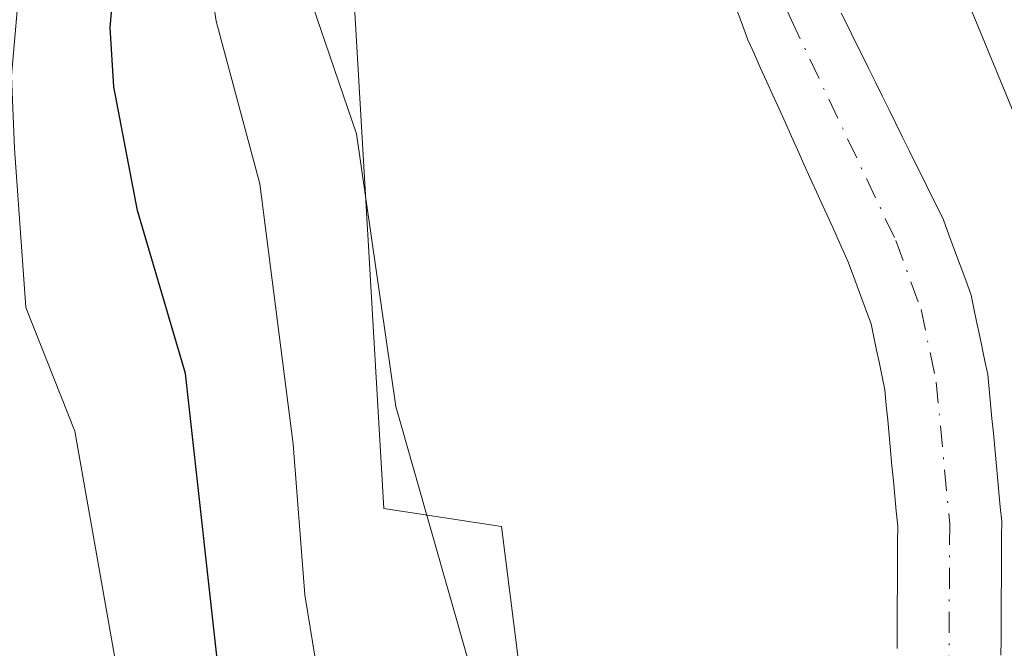
# Model space of a CAD drawing. Units: metres. Extents: x 668339 to 671798, y 4751316 to 4753713.
# Drawn here: x 669699 to 669760, y 4753587 to 4753627 of the extents above; entities that cross this region are included whole.
import ezdxf

# ---------------------------------------------------------------- set-up
doc = ezdxf.new("R2010")
doc.units = ezdxf.units.M
doc.header["$MEASUREMENT"] = 0
doc.linetypes.add('DGN Style 4', pattern=[2.6384748266838614, 1.318413404963828, -0.6592067024819142, 0.001648016756204785, -0.6592067024819142])
for name, color, linetype, lineweight in [('Arbolado forestal CxS', 92, 'Continuous', 0), ('Corriente natural Cxs', 4, 'Continuous', 13), ('Corriente natural eje', 4, 'DGN Style 4', 0), ('Curva de nivel maestra', 30, 'Continuous', 30), ('Curva de nivel normal', 30, 'Continuous', 0), ('Roquedo CxS', 135, 'Continuous', 0), ('Suelo desnudo CxS', 253, 'Continuous', 0)]:
    doc.layers.add(name, color=color, linetype=linetype, lineweight=lineweight)

# ---------------------------------------------------------------- blocks, each defined once
blk = doc.blocks.new('*U8')
at = {"layer": 'Arbolado forestal CxS', "color": 92, "linetype": 'Continuous', "lineweight": 0}
blk.add_polyline3d([(669426.858, 4753655.9858, 985.9391000000032), (669710.7220999999, 4753663.021600001, 941.3203000000068), (669712.4505000003, 4753650.767100001, 940.9309999999969), (669719.4084999999, 4753634.4999, 939.8632999999973), (669721.6608999996, 4753596.180500001, 942.201199999996), (669728.9826999997, 4753595.053500001, 938.9456000000064), (669736.8680999996, 4753532.501900001, 939.4839999999967), (669727.7034999998, 4753498.299699999, 938.6615000000021), (669731.1337000001, 4753490.013699999, 938.9750000000058), (669732.3872999996, 4753480.5799, 941.2516000000032), (669741.3393999999, 4753468.7029, 936.8769999999931), (669728.0263, 4753452.7203, 934.8861999999936), (669701.8431000002, 4753435.849500001, 937.5816999999952), (669700.5120999999, 4753428.7455, 936.0966999999946), (669684.5361000003, 4753406.1041, 936.2718000000023), (669675.2169000005, 4753387.013499999, 934.8484000000027), (669670.3342000004, 4753331.073100001, 933.8331999999937)], dxfattribs=at)

msp = doc.modelspace()

# ---------------------------------------------------------------- linework, layer by layer
at = {"layer": 'Arbolado forestal CxS', "color": 92, "linetype": 'Continuous', "lineweight": 0}
for points in [[(669710.7220999999, 4753663.021700001, 941.3203000000068), (669712.4505000003, 4753650.767100001, 940.9309999999969), (669719.4084999999, 4753634.4999, 939.8632999999973), (669721.6608999996, 4753596.180500001, 942.201199999996), (669728.9826999997, 4753595.053500001, 938.9456000000064), (669736.8680999996, 4753532.501900001, 939.4839999999967), (669727.7034999998, 4753498.299699999, 938.6615000000021), (669731.1337000001, 4753490.013699999, 938.9750000000058), (669732.3872999996, 4753480.5799, 941.2516000000032), (669741.3393999999, 4753468.7029, 936.8769999999931), (669728.0263, 4753452.7203, 934.8861999999936), (669701.8431000002, 4753435.849500001, 937.5816999999952), (669700.5120999999, 4753428.7455, 936.0966999999946), (669684.5361000003, 4753406.1041, 936.2718000000023), (669675.2169000005, 4753387.013499999, 934.8484000000027), (669670.3342000004, 4753331.073100001, 933.8331999999937)], [(669760.0401, 4753587.050100001, 938.133799999996), (669760.0500999996, 4753587.970100001, 938.164499999999), (669760.0500999996, 4753588.9001, 938.1870999999956), (669760.0601000005, 4753589.8201, 938.2112000000053), (669760.0601000005, 4753590.7501, 938.2338000000019), (669760.0702000001, 4753591.670100001, 938.2581000000064), (669760.0702000001, 4753592.600099999, 938.2810000000027), (669760.0800999999, 4753593.520099999, 938.307799999995), (669760.0800999999, 4753594.450099999, 938.3328999999941), (669760.0900999998, 4753595.370100001, 938.3601000000054), (669760.0000999998, 4753596.280099999, 938.3632999999973), (669759.9200999998, 4753597.200099999, 938.3671999999933), (669759.8300999999, 4753598.120100001, 938.369000000006), (669759.7401000002, 4753599.030099999, 938.3695000000008), (669759.6601, 4753599.940099999, 938.3705999999949), (669759.5701000001, 4753600.860099999, 938.3669999999984), (669759.4802000001, 4753601.770099999, 938.3608999999997), (669759.3901000004, 4753602.690099999, 938.3559999999999), (669759.3101000005, 4753603.600099999, 938.3652000000002), (669759.2202000003, 4753604.520099999, 938.3711000000039), (669759.0500999996, 4753605.340100001, 938.3459000000003), (669758.8800999997, 4753606.1601, 938.3196999999927), (669758.7001, 4753606.9801, 938.2891999999993), (669758.5301000001, 4753607.800100001, 938.274900000004), (669758.3601000002, 4753608.620100001, 938.2869000000064), (669758.1902000001, 4753609.440099999, 938.3027000000002), (669757.8501000004, 4753610.380100001, 938.281799999997), (669757.5000999998, 4753611.3201, 938.2667999999976), (669757.1601999998, 4753612.2501, 938.3436999999976), (669756.8101000005, 4753613.190099999, 938.4275999999956), (669756.4700999996, 4753614.130100001, 938.5008999999991), (669756.0500999996, 4753614.9901, 938.5380000000005), (669755.6201, 4753615.840100001, 938.5510000000068), (669755.2001, 4753616.700099999, 938.5442000000039), (669754.7701000003, 4753617.5601, 938.5157000000036), (669754.3501000004, 4753618.4101, 938.5099999999949), (669753.9200999998, 4753619.270099999, 938.5043000000006), (669753.5001999997, 4753620.130100001, 938.5017999999982), (669753.0800999999, 4753620.9801, 938.4995000000055), (669752.6501000002, 4753621.840100001, 938.4973999999929), (669752.2301000003, 4753622.700099999, 938.5381999999954), (669751.8000999996, 4753623.5601, 938.5963000000047), (669751.3800999997, 4753624.4101, 938.6331000000064), (669750.9501, 4753625.270099999, 938.6484999999958), (669750.5301000001, 4753626.130100001, 938.6438000000053), (669750.1001000004, 4753626.9801, 938.6156999999948)], [(669750.1001000004, 4753626.9801, 938.6156999999948), (669750.5301000001, 4753626.130100001, 938.6438000000053), (669750.9501, 4753625.270099999, 938.6484999999958), (669751.3800999997, 4753624.4101, 938.6331000000064), (669751.8000999996, 4753623.5601, 938.5963000000047), (669752.2301000003, 4753622.700099999, 938.5381999999954), (669752.6501000002, 4753621.840100001, 938.4973999999929), (669753.0800999999, 4753620.9801, 938.4995000000055), (669753.5001999997, 4753620.130100001, 938.5017999999982), (669753.9200999998, 4753619.270099999, 938.5043000000006), (669754.3501000004, 4753618.4101, 938.5099999999949), (669754.7701000003, 4753617.5601, 938.5157000000036), (669755.2001, 4753616.700099999, 938.5442000000039), (669755.6201, 4753615.840100001, 938.5510000000068), (669756.0500999996, 4753614.9901, 938.5380000000005), (669756.4700999996, 4753614.130100001, 938.5008999999991), (669756.8101000005, 4753613.190099999, 938.4275999999956), (669757.1601999998, 4753612.2501, 938.3436999999976), (669757.5000999998, 4753611.3201, 938.2667999999976), (669757.8501000004, 4753610.380100001, 938.281799999997), (669758.1902000001, 4753609.440099999, 938.3027000000002), (669758.3601000002, 4753608.620100001, 938.2869000000064), (669758.5301000001, 4753607.800100001, 938.274900000004), (669758.7001, 4753606.9801, 938.2891999999993), (669758.8800999997, 4753606.1601, 938.3196999999927), (669759.0500999996, 4753605.340100001, 938.3459000000003), (669759.2202000003, 4753604.520099999, 938.3711000000039), (669759.3101000005, 4753603.600099999, 938.3652000000002), (669759.3901000004, 4753602.690099999, 938.3559999999999), (669759.4802000001, 4753601.770099999, 938.3608999999997), (669759.5701000001, 4753600.860099999, 938.3669999999984), (669759.6601, 4753599.940099999, 938.3705999999949), (669759.7401000002, 4753599.030099999, 938.3695000000008), (669759.8300999999, 4753598.120100001, 938.369000000006), (669759.9200999998, 4753597.200099999, 938.3671999999933), (669760.0000999998, 4753596.280099999, 938.3632999999973), (669760.0900999998, 4753595.370100001, 938.3601000000054), (669760.0800999999, 4753594.450099999, 938.3328999999941), (669760.0800999999, 4753593.520099999, 938.307799999995), (669760.0702000001, 4753592.600099999, 938.2810000000027), (669760.0702000001, 4753591.670100001, 938.2581000000064), (669760.0601000005, 4753590.7501, 938.2338000000019), (669760.0601000005, 4753589.8201, 938.2112000000053), (669760.0500999996, 4753588.9001, 938.1870999999956), (669760.0500999996, 4753587.970100001, 938.164499999999), (669760.0401, 4753587.050100001, 938.133799999996)]]:
    msp.add_polyline3d(points, dxfattribs=at)
at = {"layer": 'Corriente natural Cxs', "color": 4, "linetype": 'Continuous', "lineweight": 13}
for points in [[(669753.5800999999, 4753587.470100001, 938.1236999999965), (669753.5800999999, 4753588.420100001, 938.1448999999993), (669753.5900999998, 4753589.370100001, 938.1652999999933), (669753.5900999998, 4753590.3201, 938.186600000001), (669753.6001000004, 4753591.280099999, 938.2070999999996), (669753.6001000004, 4753592.2301, 938.2284999999974), (669753.6101000002, 4753593.1801, 938.2304000000004), (669753.6101000002, 4753594.130100001, 938.2262000000047), (669753.6201, 4753595.0801, 938.2207999999956), (669753.5301000001, 4753596.020099999, 938.226999999999), (669753.4401000004, 4753596.960100001, 938.2333000000071), (669753.3501000004, 4753597.9001, 938.2385000000068), (669753.2600999996, 4753598.840100001, 938.2418999999937), (669753.1801000005, 4753599.790100001, 938.244000000006), (669753.0900999998, 4753600.7301, 938.247199999998), (669753.0000999998, 4753601.670100001, 938.2502999999997), (669752.9101, 4753602.610099999, 938.2535000000062), (669752.8201000001, 4753603.550100001, 938.2584000000062), (669752.6501000002, 4753604.370100001, 938.2704999999987), (669752.4801000003, 4753605.190099999, 938.279999999999), (669752.3000999996, 4753606.020099999, 938.2887999999948), (669752.1300999997, 4753606.840100001, 938.2988999999944), (669751.9600999998, 4753607.6601, 938.3092000000034), (669751.6700999998, 4753608.440099999, 938.3249000000069), (669751.3800999997, 4753609.220100001, 938.3418999999994), (669751.1001000004, 4753610.0101, 938.3589999999967), (669750.8101000005, 4753610.790100001, 938.3785999999964), (669750.5201000003, 4753611.5701, 938.3993999999948), (669750.1300999997, 4753612.4301, 938.431500000006), (669749.7401000002, 4753613.290100001, 938.4489999999934), (669749.3501000004, 4753614.1501, 938.4627000000038), (669748.9600999998, 4753615.0101, 938.4735999999976), (669748.5701000001, 4753615.870100001, 938.481899999999), (669748.1801000005, 4753616.7301, 938.487500000003), (669747.7901, 4753617.590100001, 938.4903000000049), (669747.4001000002, 4753618.450099999, 938.484700000001), (669747.0201000003, 4753619.3101, 938.4850000000006), (669746.6300999997, 4753620.170100001, 938.4900999999956), (669746.2401000002, 4753621.030099999, 938.498900000006), (669745.8501000004, 4753621.890100001, 938.5114999999934), (669745.4600999998, 4753622.7501, 938.5298999999941), (669745.0701000001, 4753623.610099999, 938.554999999993), (669744.6801000005, 4753624.470100001, 938.580700000006), (669744.2901, 4753625.3301, 938.6067999999941), (669743.9600999998, 4753626.2401, 938.6244000000006), (669743.6401000004, 4753627.140100001, 938.641499999998)], [(669753.5800999999, 4753587.470100001, 938.1236999999965), (669753.5800999999, 4753588.420100001, 938.1448999999993), (669753.5900999998, 4753589.370100001, 938.1652999999933), (669753.5900999998, 4753590.3201, 938.186600000001), (669753.6001000004, 4753591.280099999, 938.2070999999996), (669753.6001000004, 4753592.2301, 938.2284999999974), (669753.6101000002, 4753593.1801, 938.2304000000004), (669753.6101000002, 4753594.130100001, 938.2262000000047), (669753.6201, 4753595.0801, 938.2207999999956), (669753.5301000001, 4753596.020099999, 938.226999999999), (669753.4401000004, 4753596.960100001, 938.2333000000071), (669753.3501000004, 4753597.9001, 938.2385000000068), (669753.2600999996, 4753598.840100001, 938.2418999999937), (669753.1801000005, 4753599.790100001, 938.244000000006), (669753.0900999998, 4753600.7301, 938.247199999998), (669753.0000999998, 4753601.670100001, 938.2502999999997), (669752.9101, 4753602.610099999, 938.2535000000062), (669752.8201000001, 4753603.550100001, 938.2584000000062), (669752.6501000002, 4753604.370100001, 938.2704999999987), (669752.4801000003, 4753605.190099999, 938.279999999999), (669752.3000999996, 4753606.020099999, 938.2887999999948), (669752.1300999997, 4753606.840100001, 938.2988999999944), (669751.9600999998, 4753607.6601, 938.3092000000034), (669751.6700999998, 4753608.440099999, 938.3249000000069), (669751.3800999997, 4753609.220100001, 938.3418999999994), (669751.1001000004, 4753610.0101, 938.3589999999967), (669750.8101000005, 4753610.790100001, 938.3785999999964), (669750.5201000003, 4753611.5701, 938.3993999999948), (669750.1300999997, 4753612.4301, 938.431500000006), (669749.7401000002, 4753613.290100001, 938.4489999999934), (669749.3501000004, 4753614.1501, 938.4627000000038), (669748.9600999998, 4753615.0101, 938.4735999999976), (669748.5701000001, 4753615.870100001, 938.481899999999), (669748.1801000005, 4753616.7301, 938.487500000003), (669747.7901, 4753617.590100001, 938.4903000000049), (669747.4001000002, 4753618.450099999, 938.484700000001), (669747.0201000003, 4753619.3101, 938.4850000000006), (669746.6300999997, 4753620.170100001, 938.4900999999956), (669746.2401000002, 4753621.030099999, 938.498900000006), (669745.8501000004, 4753621.890100001, 938.5114999999934), (669745.4600999998, 4753622.7501, 938.5298999999941), (669745.0701000001, 4753623.610099999, 938.554999999993), (669744.6801000005, 4753624.470100001, 938.580700000006), (669744.2901, 4753625.3301, 938.6067999999941), (669743.9600999998, 4753626.2401, 938.6244000000006), (669743.6401000004, 4753627.140100001, 938.641499999998)], [(669750.1001000004, 4753626.9801, 938.6156999999948), (669750.5301000001, 4753626.130100001, 938.6438000000053), (669750.9501, 4753625.270099999, 938.6484999999958), (669751.3800999997, 4753624.4101, 938.6331000000064), (669751.8000999996, 4753623.5601, 938.5963000000047), (669752.2301000003, 4753622.700099999, 938.5381999999954), (669752.6501000002, 4753621.840100001, 938.4973999999929), (669753.0800999999, 4753620.9801, 938.4995000000055), (669753.5000999998, 4753620.130100001, 938.5017999999982), (669753.9200999998, 4753619.270099999, 938.5043000000006), (669754.3501000004, 4753618.4101, 938.5099999999949), (669754.7701000003, 4753617.5601, 938.5157000000036), (669755.2001, 4753616.700099999, 938.5442000000039), (669755.6201, 4753615.840100001, 938.5510000000068), (669756.0500999996, 4753614.9901, 938.5380000000005), (669756.4700999996, 4753614.130100001, 938.5008999999991), (669756.8101000005, 4753613.190099999, 938.4275999999956), (669757.1601, 4753612.2501, 938.3436999999976), (669757.5000999998, 4753611.3201, 938.2667999999976), (669757.8501000004, 4753610.380100001, 938.281799999997), (669758.1901000004, 4753609.440099999, 938.3027000000002), (669758.3601000002, 4753608.620100001, 938.2869000000064), (669758.5301000001, 4753607.800100001, 938.274900000004), (669758.7001, 4753606.9801, 938.2891999999993), (669758.8800999997, 4753606.1601, 938.3196999999927), (669759.0500999996, 4753605.340100001, 938.3459000000003), (669759.2200999996, 4753604.520099999, 938.3709999999993), (669759.3101000005, 4753603.600099999, 938.3652000000002), (669759.3901000004, 4753602.690099999, 938.3559999999999), (669759.4801000003, 4753601.770099999, 938.360799999995), (669759.5701000001, 4753600.860099999, 938.3669999999984), (669759.6601, 4753599.940099999, 938.3705999999949), (669759.7401000002, 4753599.030099999, 938.3695000000008), (669759.8300999999, 4753598.120100001, 938.369000000006), (669759.9200999998, 4753597.200099999, 938.3671999999933), (669760.0000999998, 4753596.280099999, 938.3632999999973), (669760.0900999998, 4753595.370100001, 938.3601000000054), (669760.0800999999, 4753594.450099999, 938.3328999999941), (669760.0800999999, 4753593.520099999, 938.307799999995), (669760.0701000001, 4753592.600099999, 938.2810000000027), (669760.0701000001, 4753591.670100001, 938.2581000000064), (669760.0601000005, 4753590.7501, 938.2338000000019), (669760.0601000005, 4753589.8201, 938.2112000000053), (669760.0500999996, 4753588.9001, 938.1870999999956), (669760.0500999996, 4753587.970100001, 938.164499999999), (669760.0401, 4753587.050100001, 938.133799999996)], [(669750.1001000004, 4753626.9801, 938.6156999999948), (669750.5301000001, 4753626.130100001, 938.6438000000053), (669750.9501, 4753625.270099999, 938.6484999999958), (669751.3800999997, 4753624.4101, 938.6331000000064), (669751.8000999996, 4753623.5601, 938.5963000000047), (669752.2301000003, 4753622.700099999, 938.5381999999954), (669752.6501000002, 4753621.840100001, 938.4973999999929), (669753.0800999999, 4753620.9801, 938.4995000000055), (669753.5000999998, 4753620.130100001, 938.5017999999982), (669753.9200999998, 4753619.270099999, 938.5043000000006), (669754.3501000004, 4753618.4101, 938.5099999999949), (669754.7701000003, 4753617.5601, 938.5157000000036), (669755.2001, 4753616.700099999, 938.5442000000039), (669755.6201, 4753615.840100001, 938.5510000000068), (669756.0500999996, 4753614.9901, 938.5380000000005), (669756.4700999996, 4753614.130100001, 938.5008999999991), (669756.8101000005, 4753613.190099999, 938.4275999999956), (669757.1601, 4753612.2501, 938.3436999999976), (669757.5000999998, 4753611.3201, 938.2667999999976), (669757.8501000004, 4753610.380100001, 938.281799999997), (669758.1901000004, 4753609.440099999, 938.3027000000002), (669758.3601000002, 4753608.620100001, 938.2869000000064), (669758.5301000001, 4753607.800100001, 938.274900000004), (669758.7001, 4753606.9801, 938.2891999999993), (669758.8800999997, 4753606.1601, 938.3196999999927), (669759.0500999996, 4753605.340100001, 938.3459000000003), (669759.2200999996, 4753604.520099999, 938.3709999999993), (669759.3101000005, 4753603.600099999, 938.3652000000002), (669759.3901000004, 4753602.690099999, 938.3559999999999), (669759.4801000003, 4753601.770099999, 938.360799999995), (669759.5701000001, 4753600.860099999, 938.3669999999984), (669759.6601, 4753599.940099999, 938.3705999999949), (669759.7401000002, 4753599.030099999, 938.3695000000008), (669759.8300999999, 4753598.120100001, 938.369000000006), (669759.9200999998, 4753597.200099999, 938.3671999999933), (669760.0000999998, 4753596.280099999, 938.3632999999973), (669760.0900999998, 4753595.370100001, 938.3601000000054), (669760.0800999999, 4753594.450099999, 938.3328999999941), (669760.0800999999, 4753593.520099999, 938.307799999995), (669760.0701000001, 4753592.600099999, 938.2810000000027), (669760.0701000001, 4753591.670100001, 938.2581000000064), (669760.0601000005, 4753590.7501, 938.2338000000019), (669760.0601000005, 4753589.8201, 938.2112000000053), (669760.0500999996, 4753588.9001, 938.1870999999956), (669760.0500999996, 4753587.970100001, 938.164499999999), (669760.0401, 4753587.050100001, 938.133799999996)]]:
    msp.add_polyline3d(points, dxfattribs=at)
at = {"layer": 'Corriente natural eje', "color": 4, "linetype": 'DGN Style 4', "lineweight": 0}
msp.add_polyline3d([(669734.8296999997, 4753663.619100001, 939.8032999999997), (669734.5100999996, 4753663.0101, 939.8043999999937), (669733.9401000004, 4753660.5601, 939.7406999999948), (669734.2001, 4753654.470100001, 939.5068000000028), (669735.9901000002, 4753649.5701, 939.2160000000005), (669741.1700999998, 4753639.630100001, 938.8800999999949), (669746.9901000002, 4753626.590100001, 938.2231999999932), (669753.5000999998, 4753612.850099999, 938.2155999999959), (669755.0701000001, 4753608.550100001, 938.1175999999978), (669756.0201000003, 4753604.040100001, 937.936799999996), (669756.8601000002, 4753595.2301, 937.8472999999941), (669756.8000999996, 4753585.380100001, 937.7752000000038), (669755.7001, 4753575.3101, 937.6083999999975), (669752.7001, 4753565.4901, 937.3643000000012), (669752.3400999998, 4753559.9301, 937.2210999999952), (669752.8601000002, 4753550.290100001, 936.9060000000027), (669753.2901, 4753547.460100001, 936.7621000000073), (669754.7801000001, 4753542.170100001, 936.5497999999935), (669763.9101, 4753514.5101, 935.7467000000034), (669765.5800999999, 4753507.6801, 935.7274000000034), (669766.2001, 4753503.985099999, 935.6751999999979)], dxfattribs=at)
at = {"layer": 'Curva de nivel maestra', "color": 30, "linetype": 'Continuous', "lineweight": 30, "elevation": 950, "flags": 128}
msp.add_lwpolyline([(669711.6200000001, 4753583.8301), (669709.3099999997, 4753604.5701), (669706.3200000003, 4753614.710100001), (669704.8600000005, 4753622.4001), (669704.6299999999, 4753626.090100001), (669705.4100000003, 4753635.0101), (669705.2599999999, 4753640.140100001), (669704.2400000002, 4753643.780099999), (669700.4100000003, 4753652.7301), (669699.5300000003, 4753655.780099999), (669699.3300000001, 4753657.860099999), (669699.3499999996, 4753658.130100001), (669700.3399999999, 4753662.7601), (669700.3408000005, 4753662.7642)], dxfattribs=at)
at = {"layer": 'Curva de nivel normal', "color": 30, "linetype": 'Continuous', "lineweight": 0, "flags": 128}
for points, elevation in [([(669739.1200000001, 4753663.725400001), (669739.1399999997, 4753659.119999999), (669740.0499999998, 4753654.689999999), (669740.4800000006, 4753650.390000001), (669742.8499999996, 4753645.939999999), (669745.7000000002, 4753639.039999999), (669747.3600000005, 4753636.600000001), (669749.6600000003, 4753634.15), (669751.5700000003, 4753633.100000001), (669754.4900000002, 4753632.800000001), (669755.9199999999, 4753631.51), (669757.5300000003, 4753628.83), (669761.5199999996, 4753619.100000001), (669762.1600000003, 4753614.24), (669762.1299999999, 4753607.42), (669763.3300000001, 4753599.850000001), (669764.1200000001, 4753591.310000001), (669765.5899999999, 4753584.730000001)], 940), ([(669726.8700000001, 4753586.810000001), (669722.4000000004, 4753602.52), (669719.9600000001, 4753619.49), (669716.6299999999, 4753629.199999999), (669714.7699999996, 4753639.980000001), (669712, 4753652.100000001), (669712.2599999999, 4753653.460000001), (669712.8600000005, 4753653.82), (669713.7999999998, 4753653.77), (669716.6399999997, 4753652.029999999), (669720.79, 4753650.25), (669721.5999999996, 4753650.16), (669722.0199999996, 4753650.9), (669722.1900000004, 4753654.02), (669722.8200000003, 4753655.83), (669723.2400000002, 4753656.24), (669725.29, 4753656.84), (669726.5899999999, 4753658.800000001), (669727.9899000004, 4753663.4495)], 940), ([(669696.6198000005, 4753662.672), (669696.6200000001, 4753662.6691), (669696.1900000004, 4753660.33), (669695.2999999998, 4753658.029999999), (669694.5800000001, 4753655.869999999), (669694.5099999999, 4753653.779999999), (669698.0300000003, 4753644.91), (669699.2300000006, 4753638.77), (669699.3200000003, 4753632.630000001), (669698.4900000002, 4753623.09), (669698.6799999997, 4753618.57), (669699.3799999999, 4753608.67), (669702.4199999999, 4753600.980000001), (669705.9299999997, 4753581.15)], 955), ([(669727, 4753520.699999999), (669727.3499999996, 4753523.390000001), (669727.2199999997, 4753526.59), (669722.9299999997, 4753561.800000001), (669721.9900000002, 4753567.050000001), (669720.0300000003, 4753573.189999999), (669717.9100000003, 4753583.560000001), (669716.7400000002, 4753590.810000001), (669716.0099999999, 4753600.17), (669713.9400000004, 4753616.369999999), (669711.2199999997, 4753626.49), (669710.79, 4753629.4), (669710.6900000004, 4753636.960000001), (669710.2400000002, 4753641.189999999), (669708.3700000001, 4753647.439999999), (669704.8799999999, 4753655.100000001), (669704.2599999999, 4753658.25), (669704.3899999997, 4753662.859999999), (669704.3899999997, 4753662.864600001)], 945)]:
    msp.add_lwpolyline(points, dxfattribs=dict(at, elevation=elevation))
at = {"layer": 'Roquedo CxS', "color": 135, "linetype": 'Continuous', "lineweight": 0}
for points in [[(669710.7220999999, 4753663.021700001, 941.3203000000068), (669712.4505000003, 4753650.767100001, 940.9309999999969), (669719.4084999999, 4753634.4999, 939.8632999999973), (669721.6608999996, 4753596.180500001, 942.201199999996), (669728.9826999997, 4753595.053500001, 938.9456000000064), (669736.8680999996, 4753532.501900001, 939.4839999999967), (669727.7034999998, 4753498.299699999, 938.6615000000021), (669731.1337000001, 4753490.013699999, 938.9750000000058), (669732.3872999996, 4753480.5799, 941.2516000000032), (669741.3393999999, 4753468.7029, 936.8769999999931), (669728.0263, 4753452.7203, 934.8861999999936), (669701.8431000002, 4753435.849500001, 937.5816999999952), (669700.5120999999, 4753428.7455, 936.0966999999946), (669684.5361000003, 4753406.1041, 936.2718000000023), (669675.2169000005, 4753387.013499999, 934.8484000000027), (669670.3342000004, 4753331.073100001, 933.8331999999937)], [(669736.8680999996, 4753532.501900001, 939.4839999999967), (669728.9826999997, 4753595.053500001, 938.9456000000064), (669721.6608999996, 4753596.180500001, 942.201199999996), (669719.4084999999, 4753634.4999, 939.8632999999973)], [(669743.6401000004, 4753627.140100001, 938.641499999998), (669743.9600999998, 4753626.2401, 938.6244000000006), (669744.2901, 4753625.3301, 938.6067999999941), (669744.6801000005, 4753624.470100001, 938.580700000006), (669745.0701000001, 4753623.610099999, 938.554999999993), (669745.4600999998, 4753622.7501, 938.5298999999941), (669745.8501000004, 4753621.890100001, 938.5114999999934), (669746.2401000002, 4753621.030099999, 938.498900000006), (669746.6300999997, 4753620.170100001, 938.4900999999956), (669747.0201000003, 4753619.3101, 938.4850000000006), (669747.4001000002, 4753618.450099999, 938.484700000001), (669747.7901, 4753617.590100001, 938.4903000000049), (669748.1801000005, 4753616.7301, 938.487500000003), (669748.5701000001, 4753615.870100001, 938.481899999999), (669748.9600999998, 4753615.0101, 938.4735999999976), (669749.3501000004, 4753614.1501, 938.4627000000038), (669749.7401000002, 4753613.290100001, 938.4489999999934), (669750.1300999997, 4753612.4301, 938.431500000006), (669750.5201000003, 4753611.5701, 938.3993999999948), (669750.8101000005, 4753610.790100001, 938.3785999999964), (669751.1001000004, 4753610.0101, 938.3589999999967), (669751.3800999997, 4753609.220100001, 938.3418999999994), (669751.6700999998, 4753608.440099999, 938.3249000000069), (669751.9600999998, 4753607.6601, 938.3092000000034), (669752.1300999997, 4753606.840100001, 938.2988999999944), (669752.3000999996, 4753606.020099999, 938.2887999999948), (669752.4801000003, 4753605.190099999, 938.279999999999), (669752.6501000002, 4753604.370100001, 938.2704999999987), (669752.8201000001, 4753603.550100001, 938.2584000000062), (669752.9101, 4753602.610099999, 938.2535000000062), (669753.0000999998, 4753601.670100001, 938.2502999999997), (669753.0900999998, 4753600.7301, 938.247199999998), (669753.1801000005, 4753599.790100001, 938.244000000006), (669753.2600999996, 4753598.840100001, 938.2418999999937), (669753.3501000004, 4753597.9001, 938.2385000000068), (669753.4401000004, 4753596.960100001, 938.2333000000071), (669753.5301000001, 4753596.020099999, 938.226999999999), (669753.6201, 4753595.0801, 938.2207999999956), (669753.6101000002, 4753594.130100001, 938.2262000000047), (669753.6101000002, 4753593.1801, 938.2304000000004), (669753.6001000004, 4753592.2301, 938.2284999999974), (669753.6001000004, 4753591.280099999, 938.2070999999996), (669753.5900999998, 4753590.3201, 938.186600000001), (669753.5900999998, 4753589.370100001, 938.1652999999933), (669753.5800999999, 4753588.420100001, 938.1448999999993), (669753.5800999999, 4753587.470100001, 938.1236999999965)], [(669743.6401000004, 4753627.140100001, 938.641499999998), (669743.9600999998, 4753626.2401, 938.6244000000006), (669744.2901, 4753625.3301, 938.6067999999941), (669744.6801000005, 4753624.470100001, 938.580700000006), (669745.0701000001, 4753623.610099999, 938.554999999993), (669745.4600999998, 4753622.7501, 938.5298999999941), (669745.8501000004, 4753621.890100001, 938.5114999999934), (669746.2401000002, 4753621.030099999, 938.498900000006), (669746.6300999997, 4753620.170100001, 938.4900999999956), (669747.0201000003, 4753619.3101, 938.4850000000006), (669747.4001000002, 4753618.450099999, 938.484700000001), (669747.7901, 4753617.590100001, 938.4903000000049), (669748.1801000005, 4753616.7301, 938.487500000003), (669748.5701000001, 4753615.870100001, 938.481899999999), (669748.9600999998, 4753615.0101, 938.4735999999976), (669749.3501000004, 4753614.1501, 938.4627000000038), (669749.7401000002, 4753613.290100001, 938.4489999999934), (669750.1300999997, 4753612.4301, 938.431500000006), (669750.5201000003, 4753611.5701, 938.3993999999948), (669750.8101000005, 4753610.790100001, 938.3785999999964), (669751.1001000004, 4753610.0101, 938.3589999999967), (669751.3800999997, 4753609.220100001, 938.3418999999994), (669751.6700999998, 4753608.440099999, 938.3249000000069), (669751.9600999998, 4753607.6601, 938.3092000000034), (669752.1300999997, 4753606.840100001, 938.2988999999944), (669752.3000999996, 4753606.020099999, 938.2887999999948), (669752.4801000003, 4753605.190099999, 938.279999999999), (669752.6501000002, 4753604.370100001, 938.2704999999987), (669752.8201000001, 4753603.550100001, 938.2584000000062), (669752.9101, 4753602.610099999, 938.2535000000062), (669753.0000999998, 4753601.670100001, 938.2502999999997), (669753.0900999998, 4753600.7301, 938.247199999998), (669753.1801000005, 4753599.790100001, 938.244000000006), (669753.2600999996, 4753598.840100001, 938.2418999999937), (669753.3501000004, 4753597.9001, 938.2385000000068), (669753.4401000004, 4753596.960100001, 938.2333000000071), (669753.5301000001, 4753596.020099999, 938.226999999999), (669753.6201, 4753595.0801, 938.2207999999956), (669753.6101000002, 4753594.130100001, 938.2262000000047), (669753.6101000002, 4753593.1801, 938.2304000000004), (669753.6001000004, 4753592.2301, 938.2284999999974), (669753.6001000004, 4753591.280099999, 938.2070999999996), (669753.5900999998, 4753590.3201, 938.186600000001), (669753.5900999998, 4753589.370100001, 938.1652999999933), (669753.5800999999, 4753588.420100001, 938.1448999999993), (669753.5800999999, 4753587.470100001, 938.1236999999965)]]:
    msp.add_polyline3d(points, dxfattribs=at)
at = {"layer": 'Suelo desnudo CxS', "color": 253, "linetype": 'Continuous', "lineweight": 0}
for points in [[(669753.5800999999, 4753587.470100001, 938.1236999999965), (669753.5800999999, 4753588.420100001, 938.1448999999993), (669753.5900999998, 4753589.370100001, 938.1652999999933), (669753.5900999998, 4753590.3201, 938.186600000001), (669753.6001000004, 4753591.280099999, 938.2070999999996), (669753.6001000004, 4753592.2301, 938.2284999999974), (669753.6101000002, 4753593.1801, 938.2304000000004), (669753.6101000002, 4753594.130100001, 938.2262000000047), (669753.6201, 4753595.0801, 938.2207999999956), (669753.5301000001, 4753596.020099999, 938.226999999999), (669753.4401000004, 4753596.960100001, 938.2333000000071), (669753.3501000004, 4753597.9001, 938.2385000000068), (669753.2600999996, 4753598.840100001, 938.2418999999937), (669753.1801000005, 4753599.790100001, 938.244000000006), (669753.0900999998, 4753600.7301, 938.247199999998), (669753.0000999998, 4753601.670100001, 938.2502999999997), (669752.9101, 4753602.610099999, 938.2535000000062), (669752.8201000001, 4753603.550100001, 938.2584000000062), (669752.6501000002, 4753604.370100001, 938.2704999999987), (669752.4801000003, 4753605.190099999, 938.279999999999), (669752.3000999996, 4753606.020099999, 938.2887999999948), (669752.1300999997, 4753606.840100001, 938.2988999999944), (669751.9600999998, 4753607.6601, 938.3092000000034), (669751.6700999998, 4753608.440099999, 938.3249000000069), (669751.3800999997, 4753609.220100001, 938.3418999999994), (669751.1001000004, 4753610.0101, 938.3589999999967), (669750.8101000005, 4753610.790100001, 938.3785999999964), (669750.5201000003, 4753611.5701, 938.3993999999948), (669750.1300999997, 4753612.4301, 938.431500000006), (669749.7401000002, 4753613.290100001, 938.4489999999934), (669749.3501000004, 4753614.1501, 938.4627000000038), (669748.9600999998, 4753615.0101, 938.4735999999976), (669748.5701000001, 4753615.870100001, 938.481899999999), (669748.1801000005, 4753616.7301, 938.487500000003), (669747.7901, 4753617.590100001, 938.4903000000049), (669747.4001000002, 4753618.450099999, 938.484700000001), (669747.0201000003, 4753619.3101, 938.4850000000006), (669746.6300999997, 4753620.170100001, 938.4900999999956), (669746.2401000002, 4753621.030099999, 938.498900000006), (669745.8501000004, 4753621.890100001, 938.5114999999934), (669745.4600999998, 4753622.7501, 938.5298999999941), (669745.0701000001, 4753623.610099999, 938.554999999993), (669744.6801000005, 4753624.470100001, 938.580700000006), (669744.2901, 4753625.3301, 938.6067999999941), (669743.9600999998, 4753626.2401, 938.6244000000006), (669743.6401000004, 4753627.140100001, 938.641499999998)], [(669743.6401000004, 4753627.140100001, 938.641499999998), (669743.9600999998, 4753626.2401, 938.6244000000006), (669744.2901, 4753625.3301, 938.6067999999941), (669744.6801000005, 4753624.470100001, 938.580700000006), (669745.0701000001, 4753623.610099999, 938.554999999993), (669745.4600999998, 4753622.7501, 938.5298999999941), (669745.8501000004, 4753621.890100001, 938.5114999999934), (669746.2401000002, 4753621.030099999, 938.498900000006), (669746.6300999997, 4753620.170100001, 938.4900999999956), (669747.0201000003, 4753619.3101, 938.4850000000006), (669747.4001000002, 4753618.450099999, 938.484700000001), (669747.7901, 4753617.590100001, 938.4903000000049), (669748.1801000005, 4753616.7301, 938.487500000003), (669748.5701000001, 4753615.870100001, 938.481899999999), (669748.9600999998, 4753615.0101, 938.4735999999976), (669749.3501000004, 4753614.1501, 938.4627000000038), (669749.7401000002, 4753613.290100001, 938.4489999999934), (669750.1300999997, 4753612.4301, 938.431500000006), (669750.5201000003, 4753611.5701, 938.3993999999948), (669750.8101000005, 4753610.790100001, 938.3785999999964), (669751.1001000004, 4753610.0101, 938.3589999999967), (669751.3800999997, 4753609.220100001, 938.3418999999994), (669751.6700999998, 4753608.440099999, 938.3249000000069), (669751.9600999998, 4753607.6601, 938.3092000000034), (669752.1300999997, 4753606.840100001, 938.2988999999944), (669752.3000999996, 4753606.020099999, 938.2887999999948), (669752.4801000003, 4753605.190099999, 938.279999999999), (669752.6501000002, 4753604.370100001, 938.2704999999987), (669752.8201000001, 4753603.550100001, 938.2584000000062), (669752.9101, 4753602.610099999, 938.2535000000062), (669753.0000999998, 4753601.670100001, 938.2502999999997), (669753.0900999998, 4753600.7301, 938.247199999998), (669753.1801000005, 4753599.790100001, 938.244000000006), (669753.2600999996, 4753598.840100001, 938.2418999999937), (669753.3501000004, 4753597.9001, 938.2385000000068), (669753.4401000004, 4753596.960100001, 938.2333000000071), (669753.5301000001, 4753596.020099999, 938.226999999999), (669753.6201, 4753595.0801, 938.2207999999956), (669753.6101000002, 4753594.130100001, 938.2262000000047), (669753.6101000002, 4753593.1801, 938.2304000000004), (669753.6001000004, 4753592.2301, 938.2284999999974), (669753.6001000004, 4753591.280099999, 938.2070999999996), (669753.5900999998, 4753590.3201, 938.186600000001), (669753.5900999998, 4753589.370100001, 938.1652999999933), (669753.5800999999, 4753588.420100001, 938.1448999999993), (669753.5800999999, 4753587.470100001, 938.1236999999965)], [(669750.1001000004, 4753626.9801, 938.6156999999948), (669750.5301000001, 4753626.130100001, 938.6438000000053), (669750.9501, 4753625.270099999, 938.6484999999958), (669751.3800999997, 4753624.4101, 938.6331000000064), (669751.8000999996, 4753623.5601, 938.5963000000047), (669752.2301000003, 4753622.700099999, 938.5381999999954), (669752.6501000002, 4753621.840100001, 938.4973999999929), (669753.0800999999, 4753620.9801, 938.4995000000055), (669753.5001999997, 4753620.130100001, 938.5017999999982), (669753.9200999998, 4753619.270099999, 938.5043000000006), (669754.3501000004, 4753618.4101, 938.5099999999949), (669754.7701000003, 4753617.5601, 938.5157000000036), (669755.2001, 4753616.700099999, 938.5442000000039), (669755.6201, 4753615.840100001, 938.5510000000068), (669756.0500999996, 4753614.9901, 938.5380000000005), (669756.4700999996, 4753614.130100001, 938.5008999999991), (669756.8101000005, 4753613.190099999, 938.4275999999956), (669757.1601999998, 4753612.2501, 938.3436999999976), (669757.5000999998, 4753611.3201, 938.2667999999976), (669757.8501000004, 4753610.380100001, 938.281799999997), (669758.1902000001, 4753609.440099999, 938.3027000000002), (669758.3601000002, 4753608.620100001, 938.2869000000064), (669758.5301000001, 4753607.800100001, 938.274900000004), (669758.7001, 4753606.9801, 938.2891999999993), (669758.8800999997, 4753606.1601, 938.3196999999927), (669759.0500999996, 4753605.340100001, 938.3459000000003), (669759.2202000003, 4753604.520099999, 938.3711000000039), (669759.3101000005, 4753603.600099999, 938.3652000000002), (669759.3901000004, 4753602.690099999, 938.3559999999999), (669759.4802000001, 4753601.770099999, 938.3608999999997), (669759.5701000001, 4753600.860099999, 938.3669999999984), (669759.6601, 4753599.940099999, 938.3705999999949), (669759.7401000002, 4753599.030099999, 938.3695000000008), (669759.8300999999, 4753598.120100001, 938.369000000006), (669759.9200999998, 4753597.200099999, 938.3671999999933), (669760.0000999998, 4753596.280099999, 938.3632999999973), (669760.0900999998, 4753595.370100001, 938.3601000000054), (669760.0800999999, 4753594.450099999, 938.3328999999941), (669760.0800999999, 4753593.520099999, 938.307799999995), (669760.0702000001, 4753592.600099999, 938.2810000000027), (669760.0702000001, 4753591.670100001, 938.2581000000064), (669760.0601000005, 4753590.7501, 938.2338000000019), (669760.0601000005, 4753589.8201, 938.2112000000053), (669760.0500999996, 4753588.9001, 938.1870999999956), (669760.0500999996, 4753587.970100001, 938.164499999999), (669760.0401, 4753587.050100001, 938.133799999996)], [(669750.1001000004, 4753626.9801, 938.6156999999948), (669750.5301000001, 4753626.130100001, 938.6438000000053), (669750.9501, 4753625.270099999, 938.6484999999958), (669751.3800999997, 4753624.4101, 938.6331000000064), (669751.8000999996, 4753623.5601, 938.5963000000047), (669752.2301000003, 4753622.700099999, 938.5381999999954), (669752.6501000002, 4753621.840100001, 938.4973999999929), (669753.0800999999, 4753620.9801, 938.4995000000055), (669753.5001999997, 4753620.130100001, 938.5017999999982), (669753.9200999998, 4753619.270099999, 938.5043000000006), (669754.3501000004, 4753618.4101, 938.5099999999949), (669754.7701000003, 4753617.5601, 938.5157000000036), (669755.2001, 4753616.700099999, 938.5442000000039), (669755.6201, 4753615.840100001, 938.5510000000068), (669756.0500999996, 4753614.9901, 938.5380000000005), (669756.4700999996, 4753614.130100001, 938.5008999999991), (669756.8101000005, 4753613.190099999, 938.4275999999956), (669757.1601999998, 4753612.2501, 938.3436999999976), (669757.5000999998, 4753611.3201, 938.2667999999976), (669757.8501000004, 4753610.380100001, 938.281799999997), (669758.1902000001, 4753609.440099999, 938.3027000000002), (669758.3601000002, 4753608.620100001, 938.2869000000064), (669758.5301000001, 4753607.800100001, 938.274900000004), (669758.7001, 4753606.9801, 938.2891999999993), (669758.8800999997, 4753606.1601, 938.3196999999927), (669759.0500999996, 4753605.340100001, 938.3459000000003), (669759.2202000003, 4753604.520099999, 938.3711000000039), (669759.3101000005, 4753603.600099999, 938.3652000000002), (669759.3901000004, 4753602.690099999, 938.3559999999999), (669759.4802000001, 4753601.770099999, 938.3608999999997), (669759.5701000001, 4753600.860099999, 938.3669999999984), (669759.6601, 4753599.940099999, 938.3705999999949), (669759.7401000002, 4753599.030099999, 938.3695000000008), (669759.8300999999, 4753598.120100001, 938.369000000006), (669759.9200999998, 4753597.200099999, 938.3671999999933), (669760.0000999998, 4753596.280099999, 938.3632999999973), (669760.0900999998, 4753595.370100001, 938.3601000000054), (669760.0800999999, 4753594.450099999, 938.3328999999941), (669760.0800999999, 4753593.520099999, 938.307799999995), (669760.0702000001, 4753592.600099999, 938.2810000000027), (669760.0702000001, 4753591.670100001, 938.2581000000064), (669760.0601000005, 4753590.7501, 938.2338000000019), (669760.0601000005, 4753589.8201, 938.2112000000053), (669760.0500999996, 4753588.9001, 938.1870999999956), (669760.0500999996, 4753587.970100001, 938.164499999999), (669760.0401, 4753587.050100001, 938.133799999996)]]:
    msp.add_polyline3d(points, dxfattribs=at)

# ---------------------------------------------------------------- block references
at = {"layer": 'Arbolado forestal CxS', "color": 92, "linetype": 'Continuous', "lineweight": 0}
msp.add_blockref('*U8', (0, 0), dxfattribs=at)

doc.saveas('drawing.dxf')
